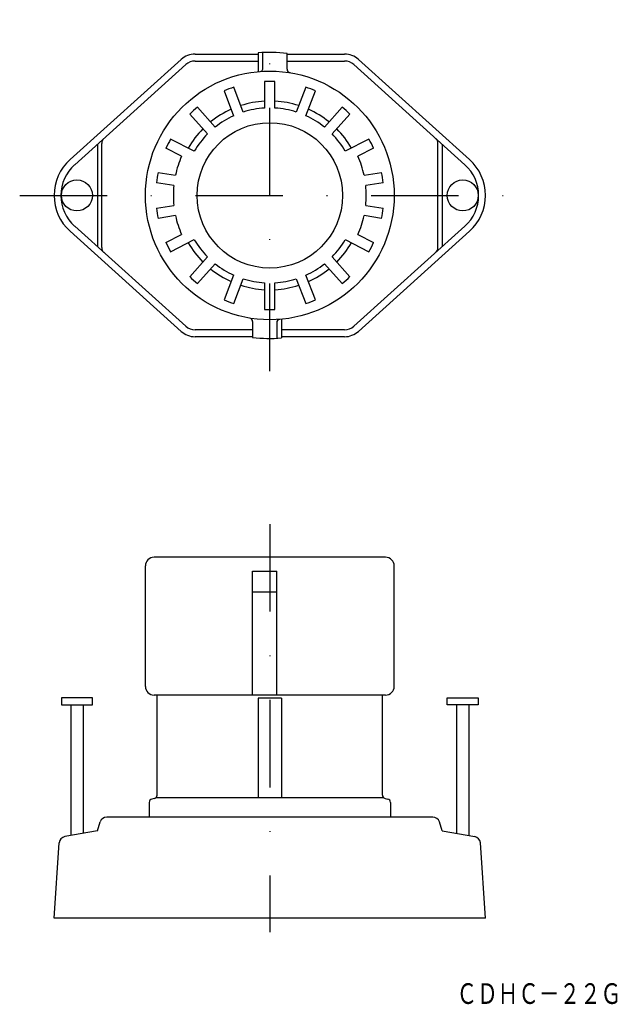
# Model space of a CAD drawing. Extents: x -681 to -595, y -1464 to -1321.
import ezdxf
from ezdxf.enums import TextEntityAlignment as Align

# ---------------------------------------------------------------- set-up
doc = ezdxf.new("R2010")
doc.units = 0
doc.linetypes.add('DASHDOT', pattern=[25.4, 12.7, -6.35, 0, -6.35])
doc.layers.add('1', color=7, linetype='CONTINUOUS')
doc.styles.add('MDRAFSTD', font='TXT', dxfattribs={"bigfont": 'BIGFONT'})

msp = doc.modelspace()

# ---------------------------------------------------------------- linework, layer by layer
at = {"layer": '1', "color": 7, "linetype": 'DASHDOT'}
for p, q in [((-645.12, -1372.48), (-645.12, -1321.48)), ((-681.42, -1346.98), (-608.86, -1346.98)), ((-645.12, -1394.68), (-645.12, -1453.88))]:
    msp.add_line(p, q, dxfattribs=at)
at = {"layer": '1', "color": 7, "linetype": 'CONTINUOUS'}
for p, q in [((-674.11, -1341.78), (-657.98, -1327.25)), ((-655.97, -1326.48), (-646.8, -1326.48)), ((-646.8, -1326.3), (-646.8, -1329.01)), ((-646.12, -1328.49), (-646.12, -1326.25)), ((-642.62, -1328.67), (-642.62, -1326.38)), ((-642.62, -1326.48), (-634.27, -1326.48)), ((-616.13, -1341.78), (-632.27, -1327.25)), ((-673.44, -1342.52), (-657.31, -1327.99)), ((-655.97, -1327.48), (-646.8, -1327.48)), ((-642.62, -1327.48), (-634.27, -1327.48)), ((-616.8, -1342.52), (-632.94, -1327.99)), ((-648.97, -1334.88), (-650.35, -1331.28)), ((-645.87, -1330.45), (-645.87, -1334.3)), ((-644.37, -1334.3), (-644.37, -1330.45)), ((-639.9, -1331.28), (-641.28, -1334.88)), ((-651.75, -1331.81), (-650.37, -1335.41)), ((-639.88, -1335.41), (-638.5, -1331.81)), ((-653.05, -1337.06), (-655.63, -1334.19)), ((-634.62, -1334.19), (-637.2, -1337.06)), ((-656.74, -1335.2), (-654.16, -1338.06)), ((-636.08, -1338.06), (-633.5, -1335.2)), ((-670.12, -1339.53), (-670.12, -1354.43)), ((-669.52, -1354.52), (-669.52, -1339.44)), ((-657.92, -1341.3), (-660.19, -1340.14)), ((-656.08, -1340.56), (-659.51, -1338.81)), ((-630.73, -1338.81), (-634.17, -1340.56)), ((-630.05, -1340.14), (-632.33, -1341.3)), ((-620.72, -1354.52), (-620.72, -1339.44)), ((-620.12, -1339.53), (-620.12, -1354.43)), ((-661.33, -1343.65), (-658.81, -1344.05)), ((-631.43, -1344.05), (-628.91, -1343.65)), ((-659.05, -1345.53), (-661.57, -1345.13)), ((-628.68, -1345.13), (-631.2, -1345.53)), ((-661.57, -1348.83), (-659.05, -1348.43)), ((-631.2, -1348.43), (-628.68, -1348.83)), ((-658.81, -1349.91), (-661.33, -1350.31)), ((-628.91, -1350.31), (-631.43, -1349.91)), ((-657.31, -1365.97), (-673.44, -1351.44)), ((-632.94, -1365.97), (-616.8, -1351.44)), ((-657.98, -1366.71), (-674.11, -1352.18)), ((-660.19, -1353.82), (-657.92, -1352.66)), ((-632.33, -1352.66), (-630.05, -1353.82)), ((-632.27, -1366.71), (-616.13, -1352.18)), ((-659.51, -1355.15), (-656.08, -1353.4)), ((-634.17, -1353.4), (-630.73, -1355.15)), ((-654.16, -1355.9), (-656.74, -1358.77)), ((-655.63, -1359.77), (-653.05, -1356.9)), ((-637.2, -1356.9), (-634.62, -1359.77)), ((-633.5, -1358.77), (-636.08, -1355.9)), ((-650.37, -1358.55), (-651.75, -1362.15)), ((-638.5, -1362.15), (-639.88, -1358.55)), ((-650.35, -1362.68), (-648.97, -1359.09)), ((-645.87, -1359.66), (-645.87, -1363.51)), ((-644.37, -1363.51), (-644.37, -1359.66)), ((-641.28, -1359.09), (-639.9, -1362.68)), ((-647.62, -1365.29), (-647.62, -1367.58)), ((-644.12, -1365.47), (-644.12, -1367.71)), ((-643.44, -1364.95), (-643.44, -1367.66)), ((-647.62, -1366.48), (-655.97, -1366.48)), ((-634.27, -1366.48), (-643.44, -1366.48)), ((-647.62, -1367.48), (-655.97, -1367.48)), ((-634.27, -1367.48), (-643.44, -1367.48)), ((-628.32, -1399.48), (-661.92, -1399.48)), ((-663.17, -1418.23), (-663.17, -1400.73)), ((-647.62, -1419.48), (-647.62, -1401.48)), ((-647.62, -1401.48), (-644.12, -1401.48)), ((-644.12, -1419.48), (-644.12, -1401.48)), ((-627.07, -1418.23), (-627.07, -1400.73)), ((-647.62, -1404.48), (-644.12, -1404.48)), ((-670.87, -1419.88), (-675.37, -1419.88)), ((-675.37, -1419.88), (-675.37, -1420.88)), ((-670.87, -1420.88), (-670.87, -1419.88)), ((-628.32, -1419.48), (-661.92, -1419.48)), ((-661.47, -1433.99), (-661.47, -1419.48)), ((-643.44, -1419.91), (-646.8, -1419.91)), ((-646.8, -1419.91), (-646.8, -1434.35)), ((-643.44, -1419.91), (-643.44, -1434.35)), ((-628.77, -1433.99), (-628.77, -1419.48)), ((-619.37, -1419.88), (-614.87, -1419.88)), ((-619.37, -1420.88), (-619.37, -1419.88)), ((-614.87, -1419.88), (-614.87, -1420.88)), ((-675.37, -1420.88), (-670.87, -1420.88)), ((-674.02, -1420.88), (-674.02, -1439.87)), ((-672.22, -1420.88), (-672.22, -1439.55)), ((-614.87, -1420.88), (-619.37, -1420.88)), ((-618.02, -1420.88), (-618.02, -1439.55)), ((-616.22, -1420.88), (-616.22, -1439.87)), ((-661.63, -1434.35), (-628.62, -1434.35)), ((-662.62, -1435.06), (-662.62, -1437.18)), ((-661.84, -1434.47), (-662.25, -1434.58)), ((-628.4, -1434.47), (-627.99, -1434.58)), ((-627.62, -1435.06), (-627.62, -1437.18)), ((-621.47, -1437.18), (-668.78, -1437.18)), ((-670.12, -1439.18), (-669.74, -1437.89)), ((-620.12, -1439.18), (-620.51, -1437.89)), ((-670.12, -1439.18), (-674.86, -1440.02)), ((-620.12, -1439.18), (-615.38, -1440.02)), ((-676.43, -1451.88), (-675.68, -1440.93)), ((-613.82, -1451.88), (-614.56, -1440.93)), ((-613.82, -1451.88), (-676.43, -1451.88))]:
    msp.add_line(p, q, dxfattribs=at)
for centre, radius in [((-645.12, -1346.98), 18.05), ((-645.12, -1346.98), 10.55), ((-673.12, -1346.98), 2.25), ((-617.12, -1346.98), 2.25)]:
    msp.add_circle(centre, radius, dxfattribs=at)
for centre, radius, start, end in [((-655.97, -1329.48), 3, 90, 132), ((-645.12, -1346.98), 20.75, 83.0801, 94.6373), ((-634.27, -1329.48), 3, 48, 90), ((-655.97, -1329.48), 2, 90, 132), ((-646.62, -1328.49), 0.5, 274.6381, 0), ((-642.12, -1328.67), 0.5, 180, 260.693), ((-634.27, -1329.48), 2, 48, 90), ((-645.12, -1346.98), 16.55, 108.4026, 113.5974), ((-645.12, -1346.98), 16.55, 87.4026, 92.5974), ((-645.12, -1346.98), 16.55, 66.4026, 71.5974), ((-645.12, -1346.98), 16.55, 129.4026, 134.5974), ((-645.12, -1346.98), 13.7, 93.1382, 107.8618), ((-645.12, -1346.98), 12.7, 93.3856, 107.6144), ((-645.12, -1346.98), 13.7, 72.1382, 86.8618), ((-645.12, -1346.98), 12.7, 72.3856, 86.6144), ((-645.12, -1346.98), 16.55, 45.4026, 50.5974), ((-645.12, -1346.98), 13.7, 114.1382, 128.8618), ((-645.12, -1346.98), 12.7, 114.3856, 128.6144), ((-645.12, -1346.98), 12.7, 51.3856, 65.6144), ((-645.12, -1346.98), 13.7, 51.1382, 65.8618), ((-668.52, -1339.44), 1, 132, 180), ((-645.12, -1346.98), 13.7, 135.1382, 149.8618), ((-645.12, -1346.98), 12.7, 135.3856, 149.6144), ((-645.12, -1346.98), 12.7, 30.3856, 44.6144), ((-645.12, -1346.98), 13.7, 30.1382, 44.8618), ((-621.72, -1339.44), 1, 0, 48), ((-645.12, -1346.98), 16.55, 150.4026, 155.5974), ((-645.12, -1346.98), 16.55, 24.4026, 29.5974), ((-645.12, -1346.98), 14, 156.0709, 167.9291), ((-645.12, -1346.98), 14, 12.0709, 23.9291), ((-669.43, -1346.98), 7, 132, 228), ((-669.43, -1346.98), 6, 132, 228), ((-620.82, -1346.98), 6, 312, 48), ((-620.82, -1346.98), 7, 312, 48), ((-645.12, -1346.98), 16.55, 168.4026, 173.5974), ((-645.12, -1346.98), 16.55, 6.4026, 11.5974), ((-645.12, -1346.98), 14, 174.0709, 185.9291), ((-645.12, -1346.98), 14, 354.0709, 5.9291), ((-645.12, -1346.98), 16.55, 186.4026, 191.5974), ((-645.12, -1346.98), 14, 192.0709, 203.9291), ((-645.12, -1346.98), 14, 336.0709, 347.9291), ((-645.12, -1346.98), 16.55, 348.4026, 353.5974), ((-645.12, -1346.98), 16.55, 204.4026, 209.5974), ((-645.12, -1346.98), 13.7, 210.1382, 224.8618), ((-645.12, -1346.98), 12.7, 210.3856, 224.6144), ((-645.12, -1346.98), 12.7, 315.3856, 329.6144), ((-645.12, -1346.98), 13.7, 315.1382, 329.8618), ((-645.12, -1346.98), 16.55, 330.4026, 335.5974), ((-668.52, -1354.52), 1, 180, 228), ((-621.72, -1354.52), 1, 312, 0), ((-645.12, -1346.98), 12.7, 231.3856, 245.6144), ((-645.12, -1346.98), 12.7, 294.3856, 308.6144), ((-645.12, -1346.98), 13.7, 231.1382, 245.8618), ((-645.12, -1346.98), 13.7, 294.1382, 308.8618), ((-645.12, -1346.98), 16.55, 225.4026, 230.5974), ((-645.12, -1346.98), 13.7, 252.1382, 266.8618), ((-645.12, -1346.98), 12.7, 252.3856, 266.6144), ((-645.12, -1346.98), 12.7, 273.3856, 287.6144), ((-645.12, -1346.98), 13.7, 273.1382, 287.8618), ((-645.12, -1346.98), 16.55, 309.4026, 314.5974), ((-645.12, -1346.98), 16.55, 246.4026, 251.5974), ((-645.12, -1346.98), 16.55, 288.4026, 293.5974), ((-645.12, -1346.98), 16.55, 267.4026, 272.5974), ((-648.12, -1365.29), 0.5, 0, 80.693), ((-643.62, -1365.47), 0.5, 94.6381, 180), ((-655.97, -1364.48), 3, 228, 270), ((-655.97, -1364.48), 2, 228, 270), ((-634.27, -1364.48), 2, 270, 312), ((-634.27, -1364.48), 3, 270, 312), ((-645.12, -1346.98), 20.75, 263.0801, 274.6373), ((-661.92, -1400.73), 1.25, 90, 180), ((-628.32, -1400.73), 1.25, 0, 90), ((-661.92, -1418.23), 1.25, 180, 270), ((-628.32, -1418.23), 1.25, 270, 0), ((-661.97, -1433.99), 0.5, 285, 0), ((-628.27, -1433.99), 0.5, 180, 255), ((-662.12, -1435.06), 0.5, 105, 180), ((-628.12, -1435.06), 0.5, 0, 75), ((-668.78, -1438.18), 1, 90, 163.3007), ((-621.47, -1438.18), 1, 16.6993, 90), ((-674.69, -1441), 1, 100, 176.1083), ((-615.56, -1441), 1, 3.8917, 80)]:
    msp.add_arc(centre, radius, start, end, dxfattribs=at)

# ---------------------------------------------------------------- texts
at = {"layer": '1', "color": 7, "linetype": 'CONTINUOUS', "style": 'MDRAFSTD', "oblique": 14.9998, "width": 0.867242}
msp.add_text('ＣＤＨＣ－２２Ｇ', height=3, dxfattribs=at).set_placement((-618.02, -1464.3), (-594.11, -1464.3), align=Align.FIT)

doc.saveas('drawing.dxf')
